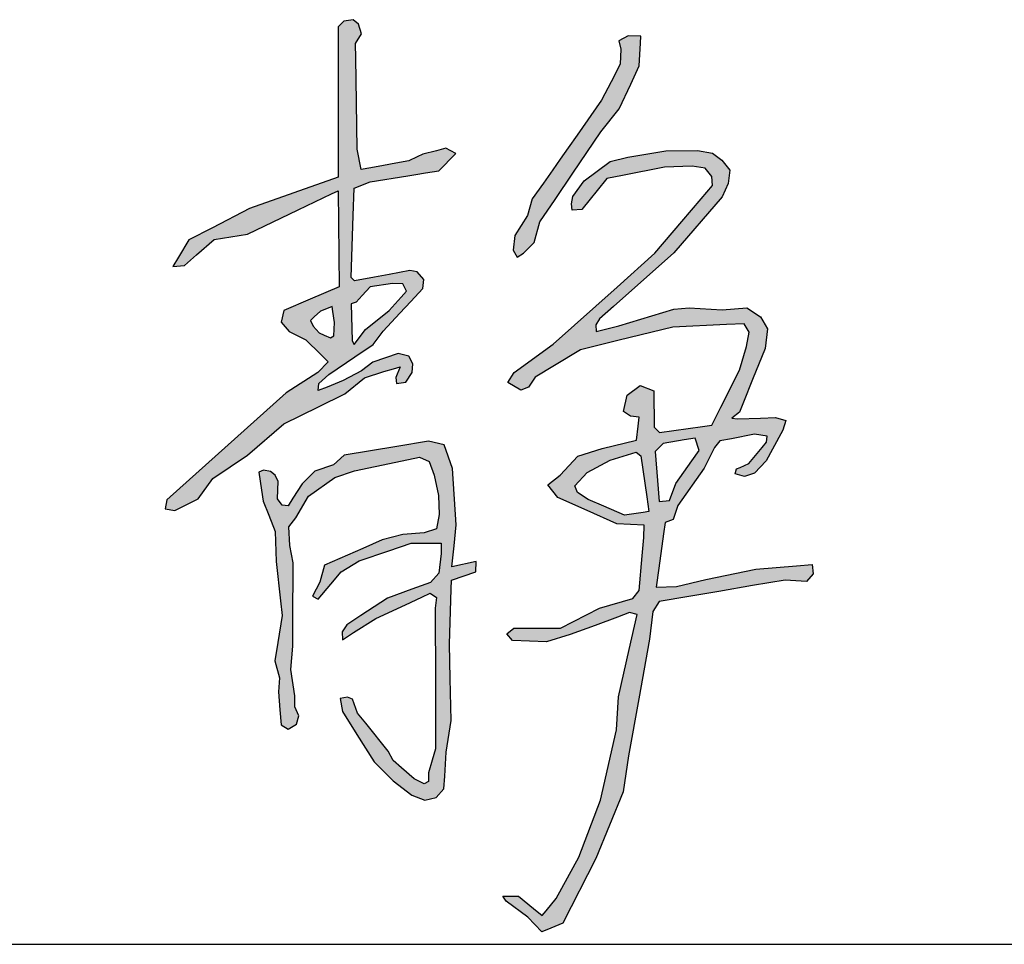
# Model space of a CAD drawing. Extents: x -50669 to 312420, y -282417 to 398257.
# Drawn here: x 107747 to 108442, y 43303 to 43955 of the extents above; entities that cross this region are included whole.
import ezdxf

# ---------------------------------------------------------------- set-up
doc = ezdxf.new("R2010")
doc.units = 0
doc.header["$LTSCALE"] = 1000
doc.header["$MEASUREMENT"] = 0
doc.layers.add('K', color=130, linetype='Continuous')

# ---------------------------------------------------------------- blocks, each defined once
blk = doc.blocks.new('a')
h = blk.add_hatch(color=256)
h.dxf.hatch_style = 1
h.paths.add_polyline_path([(39262, 28964), (39758, 29162), (40933, 29351), (41178, 29390), (41486, 29439), (41899, 29506), (42049, 29661), (42255, 29875), (42423, 30049), (42115, 30207), (41820, 30134), (41401, 30029), (41221, 29942), (40965, 29817), (40556, 29742), (40177, 29673), (39778, 29600), (39472, 29544), (39355, 30185), (39321, 32351), (39311, 33008), (39304, 33473), (39484, 33777), (39395, 34072), (39225, 34213), (38937, 34166), (38761, 33989), (38761, 32790), (38761, 29311), (35996, 28335), (34844, 27735), (34110, 27354), (33785, 26819), (33610, 26529), (33973, 26560), (34350, 26889), (34894, 27365), (35938, 27536), (37514, 28288), (38554, 28785), (38765, 28885), (38796, 25890), (37890, 25509), (37064, 25162), (36984, 24792), (37231, 24498), (37749, 24239), (38208, 23793), (38445, 23561), (38124, 23231), (37137, 22594), (33419, 19264), (33372, 18982), (33672, 18932), (34395, 19287), (34854, 19922), (35936, 20651), (37065, 21627), (38148, 22156), (38969, 22557), (39583, 23061), (40182, 23261), (40483, 23342), (40691, 23398), (40553, 23074), (40580, 22885), (40872, 22928), (41061, 23222), (41089, 23495), (40959, 23735), (40631, 23818), (39836, 23545), (39485, 23277), (38921, 22973), (38413, 22774), (38135, 22666), (38159, 22880), (38473, 23162), (39277, 23712), (39847, 24101), (40165, 24513), (40683, 25071), (41026, 25442), (41399, 25845), (41427, 26124), (41223, 26360), (40992, 26402), (40350, 26282), (39888, 26195), (39271, 26080), (39162, 26189), (39231, 28118)])
h.paths.add_polyline_path([(39758, 25898), (40458, 25993), (40777, 25990), (40890, 25755), (40724, 25568), (40354, 25152), (39616, 24570), (39262, 24098), (39194, 24210), (39167, 25364), (39318, 25418), (39504, 25621)], flags=16)
h.paths.add_polyline_path([(38576, 25280), (38596, 25130), (38643, 24784), (38625, 24371), (38517, 24306), (38323, 24385), (38168, 24461), (37986, 24667), (37896, 24847), (38018, 24960), (38209, 25135), (38552, 25270)], flags=16)
h.paths.add_polyline_path([(41594, 20456), (41755, 20032), (41887, 19399), (41902, 18804), (41824, 18361), (41443, 18234), (40770, 18186), (40132, 18010), (39532, 17747), (38339, 17223), (38191, 16702), (37957, 16263), (38133, 16169), (38532, 16634), (38859, 17014), (39415, 17360), (40341, 17676), (41030, 17912), (41667, 17910), (41970, 17909), (41969, 17588), (41896, 16979), (41638, 16687), (41058, 16478), (40293, 16201), (39468, 15654), (39032, 15365), (38888, 15150), (38893, 14906), (39239, 15125), (39932, 15564), (40853, 15993), (41370, 16231), (41626, 16350), (41828, 16222), (41784, 15890), (41790, 13530), (41794, 12047), (41796, 11502), (41693, 11151), (41577, 10755), (41576, 10493), (41444, 10420), (41123, 10576), (40733, 10917), (40471, 11145), (40318, 11429), (39621, 12301), (39365, 12621), (39202, 13056), (39051, 13114), (38826, 13075), (38897, 12669), (39343, 11955), (39878, 11099), (40469, 10512), (41054, 10064), (41464, 9913), (41815, 9996), (42054, 10264), (42078, 10659), (42124, 11406), (42283, 12393), (42254, 13702), (42231, 14768), (42280, 16481), (42288, 16754), (43044, 17019), (43060, 17338), (42300, 17172), (42377, 17827), (42433, 18484), (42322, 20234), (42059, 20973), (41571, 21085), (40593, 20923), (39768, 20785), (38947, 20649), (38614, 20347), (38037, 20155), (37643, 19757), (37352, 19309), (37202, 19077), (37012, 19096), (36872, 19295), (36882, 19570), (36891, 19827), (36799, 20030), (36649, 20146), (36431, 20185), (36291, 20122), (36373, 19566), (36424, 19224), (36601, 18782), (36803, 18278), (36828, 17338), (36965, 16119), (37017, 15659), (36878, 14820), (36784, 14246), (36928, 13719), (36905, 13278), (36948, 12723), (36984, 12254), (37207, 12116), (37466, 12277), (37533, 12539), (37414, 12810), (37408, 13152), (37289, 13976), (37347, 14708), (37352, 16140), (37354, 16603), (37356, 17301), (37255, 17842), (37221, 18422), (37440, 18704), (37835, 19379), (38655, 19954), (39274, 20164), (40561, 20437), (41292, 20592)])
h.paths.add_polyline_path([(48057, 21119), (46985, 20863), (46227, 20624), (45675, 20026), (45295, 19726), (45606, 19332), (46515, 18926), (47439, 18515), (48296, 18473), (48278, 18084), (48231, 17522), (48140, 16434), (47942, 16187), (46903, 15890), (45691, 15269), (44957, 15264), (44228, 15260), (44017, 15083), (44190, 14877), (45246, 14836), (45988, 15063), (46766, 15351), (47464, 15610), (47835, 15748), (48075, 15693), (47827, 14605), (47489, 13125), (47431, 12095), (46936, 9912), (46252, 8135), (45551, 6847), (45238, 6466), (45113, 6314), (44842, 6537), (44380, 6916), (43893, 6916), (43992, 6759), (44668, 6265), (45103, 5813), (45386, 5927), (45759, 6077), (46788, 8091), (47638, 10167), (47799, 11292), (48124, 13067), (48463, 14921), (48566, 15780), (48755, 16095), (49679, 16251), (50620, 16411), (51669, 16588), (52682, 16760), (53352, 16719), (53551, 16959), (53527, 17250), (53033, 17208), (51767, 17102), (50208, 16784), (49301, 16564), (48663, 16546), (48744, 17132), (48893, 18200), (48942, 18550), (49196, 18648), (49343, 19081), (50163, 20252), (50479, 20890), (50646, 21096), (51010, 21165), (51727, 21301), (52128, 21247), (52103, 21059), (51965, 20890), (51557, 20389), (51164, 20223), (51122, 20073), (51419, 19992), (51725, 20094), (52090, 20480), (52287, 20834), (52615, 21426), (52700, 21733), (52382, 21821), (51914, 21805), (51194, 21779), (51025, 21799), (51258, 21993), (51382, 22299), (51670, 23008), (52060, 23969), (52136, 24587), (51912, 24963), (51486, 25237), (50718, 25176), (49692, 25237), (49211, 25202), (47508, 24678), (46797, 24506), (46787, 24714), (46902, 24894), (47339, 25283), (49214, 26950), (50726, 28699), (50908, 29113), (50964, 29523), (50711, 29841), (50423, 30058), (49948, 30144), (48967, 30129), (47778, 29937), (47237, 29795), (46428, 29194), (46069, 28709), (46029, 28477), (46045, 28281), (46353, 28307), (46614, 28628), (46828, 28891), (47133, 29265), (47620, 29361), (48923, 29616), (49788, 29649), (50192, 29591), (50399, 29328), (50419, 29048), (50070, 28637), (49467, 27927), (48627, 26939), (47447, 25883), (45460, 24107), (44242, 23230), (44050, 22912), (44446, 22673), (44693, 22772), (44901, 23086), (45501, 23448), (46307, 23934), (47513, 24231), (49187, 24642), (50853, 24717), (51405, 24741), (51562, 24478), (51479, 24033), (51258, 23303), (50679, 22146), (50399, 21585), (50110, 21544), (48766, 21354), (48601, 21528), (48593, 22657), (48164, 22821), (47760, 22525), (47645, 22014), (47863, 21868), (48139, 21837), (48107, 21552)])
h.paths.add_polyline_path([(48635, 20768), (48887, 21018), (49534, 21126), (49884, 21184), (50001, 20795), (49775, 20477), (49276, 19769), (49076, 19239), (48763, 19214), (48710, 19861)], flags=16)
h.paths.add_polyline_path([(48193, 20635), (48377, 19353), (48442, 18894), (48257, 18868), (47678, 18785), (47036, 19062), (46545, 19274), (46220, 19486), (46129, 19694), (46512, 20111), (47236, 20493), (48044, 20743)], flags=16)
h.paths.add_polyline_path([(45155, 29126), (44807, 28631), (44661, 28113), (44268, 27495), (44211, 27037), (44340, 26821), (44537, 26938), (44862, 27278), (45046, 27920), (45520, 28618), (46071, 29430), (46944, 30717), (47511, 31442), (47873, 32207), (47979, 32431), (48140, 32773), (48178, 33483), (48189, 33702), (47792, 33715), (47503, 33555), (47560, 33298), (47544, 32825), (47263, 32279), (46967, 31704), (46203, 30617), (45926, 30223), (45678, 29871), (45446, 29540)])
for p, q in [((38937, 34166), (38761, 33989)), ((39225, 34213), (38937, 34166)), ((39395, 34072), (39225, 34213)), ((39484, 33777), (39395, 34072)), ((38761, 33989), (38761, 32790)), ((39304, 33473), (39484, 33777)), ((39311, 33008), (39304, 33473)), ((39321, 32351), (39311, 33008)), ((38761, 32790), (38761, 29311)), ((39355, 30185), (39321, 32351)), ((39472, 29544), (39355, 30185)), ((41820, 30134), (41401, 30029)), ((42115, 30207), (41820, 30134)), ((42423, 30049), (42115, 30207)), ((40965, 29817), (40556, 29742)), ((41221, 29942), (40965, 29817)), ((41401, 30029), (41221, 29942)), ((42049, 29661), (42255, 29875)), ((42255, 29875), (42423, 30049)), ((39778, 29600), (39472, 29544)), ((39472, 29544), (39472, 29544)), ((40177, 29673), (39778, 29600)), ((40556, 29742), (40177, 29673)), ((41486, 29439), (41899, 29506)), ((41899, 29506), (42049, 29661)), ((38761, 29311), (35996, 28335)), ((39262, 28964), (39758, 29162)), ((39758, 29162), (40933, 29351)), ((40933, 29351), (41178, 29390)), ((41178, 29390), (41486, 29439)), ((38554, 28785), (38765, 28885)), ((38765, 28885), (38796, 25890)), ((39231, 28118), (39262, 28964)), ((37514, 28288), (38554, 28785)), ((35996, 28335), (34844, 27735)), ((35938, 27536), (37514, 28288)), ((39162, 26189), (39231, 28118)), ((34844, 27735), (34110, 27354)), ((34110, 27354), (33785, 26819)), ((34350, 26889), (34894, 27365)), ((34894, 27365), (35938, 27536)), ((33785, 26819), (33610, 26529)), ((33973, 26560), (34350, 26889)), ((33610, 26529), (33973, 26560)), ((40992, 26402), (40350, 26282)), ((41223, 26360), (40992, 26402)), ((39271, 26080), (39162, 26189)), ((39888, 26195), (39271, 26080)), ((40350, 26282), (39888, 26195)), ((41427, 26124), (41223, 26360)), ((41399, 25845), (41427, 26124)), ((38796, 25890), (37890, 25509)), ((41026, 25442), (41399, 25845)), ((37890, 25509), (37064, 25162)), ((37064, 25162), (36984, 24792)), ((38552, 25270), (38209, 25135)), ((38576, 25280), (38552, 25270)), ((38596, 25130), (38576, 25280)), ((40683, 25071), (41026, 25442)), ((38018, 24960), (37896, 24847)), ((37896, 24847), (37986, 24667)), ((38209, 25135), (38018, 24960)), ((38643, 24784), (38596, 25130)), ((40165, 24513), (40683, 25071)), ((36984, 24792), (37231, 24498)), ((37986, 24667), (38168, 24461)), ((38625, 24371), (38643, 24784)), ((37231, 24498), (37749, 24239)), ((37749, 24239), (38208, 23793)), ((38168, 24461), (38323, 24385)), ((38323, 24385), (38517, 24306)), ((38517, 24306), (38625, 24371)), ((39847, 24101), (40165, 24513)), ((39277, 23712), (39847, 24101)), ((38208, 23793), (38445, 23561)), ((38473, 23162), (39277, 23712)), ((40631, 23818), (39836, 23545)), ((40959, 23735), (40631, 23818)), ((41089, 23495), (40959, 23735)), ((38445, 23561), (38124, 23231)), ((39836, 23545), (39485, 23277)), ((40182, 23261), (40483, 23342)), ((40483, 23342), (40691, 23398)), ((40691, 23398), (40553, 23074)), ((41061, 23222), (41089, 23495)), ((38124, 23231), (37137, 22594)), ((38159, 22880), (38473, 23162)), ((39485, 23277), (38921, 22973)), ((38969, 22557), (39583, 23061)), ((39583, 23061), (40182, 23261)), ((40553, 23074), (40580, 22885)), ((40872, 22928), (41061, 23222)), ((38135, 22666), (38159, 22880)), ((38413, 22774), (38135, 22666)), ((38921, 22973), (38413, 22774)), ((40580, 22885), (40872, 22928)), ((37137, 22594), (33419, 19264)), ((38148, 22156), (38969, 22557)), ((37065, 21627), (38148, 22156)), ((35936, 20651), (37065, 21627)), ((34854, 19922), (35936, 20651)), ((34395, 19287), (34854, 19922)), ((33419, 19264), (33372, 18982)), ((33672, 18932), (34395, 19287)), ((33372, 18982), (33672, 18932))]:
    blk.add_line(p, q)
for points in [[(47560, 33298), (47544, 32825), (47263, 32279), (46967, 31704), (46203, 30617), (45926, 30223), (45678, 29871), (45446, 29540), (45155, 29126), (44807, 28631), (44661, 28113), (44268, 27495), (44211, 27037), (44340, 26821), (44537, 26938), (44862, 27278), (45046, 27920), (45520, 28618), (46071, 29430), (46944, 30717), (47511, 31442), (47873, 32207), (47979, 32431), (48140, 32773), (48178, 33483), (48189, 33702), (47792, 33715), (47503, 33555), (47560, 33298)], [(46069, 28709), (46428, 29194), (47237, 29795), (47778, 29937), (48967, 30129), (49948, 30144), (50423, 30058), (50711, 29841), (50964, 29523), (50908, 29113), (50726, 28699), (49214, 26950), (47339, 25283), (46902, 24894), (46787, 24714), (46797, 24506), (47508, 24678), (49211, 25202), (49692, 25237), (50718, 25176), (51486, 25237), (51912, 24963), (52136, 24587), (52060, 23969), (51670, 23008), (51382, 22299), (51258, 21993), (51025, 21799), (51194, 21779), (51914, 21805), (52382, 21821), (52700, 21733), (52615, 21426), (52287, 20834), (52090, 20480), (51725, 20094), (51419, 19992), (51122, 20073), (51164, 20223), (51281, 20272), (51557, 20389), (51965, 20890), (52103, 21059), (52128, 21247), (51727, 21301), (51010, 21165), (50646, 21096), (50479, 20890), (50163, 20252), (49343, 19081), (49196, 18648), (48942, 18550), (48893, 18200), (48744, 17132), (48663, 16546), (48663, 16546), (49301, 16564), (50208, 16784), (51767, 17102), (53033, 17208), (53527, 17250), (53551, 16959), (53352, 16719), (52682, 16760), (51669, 16588), (50620, 16411), (49679, 16251), (48755, 16095), (48566, 15780), (48463, 14921), (48124, 13067), (47799, 11292), (47638, 10167), (46788, 8091), (45759, 6077), (45386, 5927), (45103, 5813), (44668, 6265), (43992, 6759), (43893, 6916), (44380, 6916), (44842, 6537), (45113, 6314), (45238, 6466), (45551, 6847), (46252, 8135), (46936, 9912), (47431, 12095), (47489, 13125), (47827, 14605), (48075, 15693), (47835, 15748), (47464, 15610), (46766, 15351), (45988, 15063), (45246, 14836), (44190, 14877), (44017, 15083), (44228, 15260), (44957, 15264), (45691, 15269), (46903, 15890), (47942, 16187), (48140, 16434), (48231, 17522), (48278, 18084), (48296, 18473), (47439, 18515), (46515, 18926), (45606, 19332), (45295, 19726), (45675, 20026), (46227, 20624), (46985, 20863), (48057, 21119), (48107, 21552), (48139, 21837), (47863, 21868), (47645, 22014), (47760, 22525), (48164, 22821), (48593, 22657), (48601, 21528), (48766, 21354), (50110, 21544), (50399, 21585), (50679, 22146), (51258, 23303), (51479, 24033), (51562, 24478), (51405, 24741), (50853, 24717), (49187, 24642), (47513, 24231), (46307, 23934), (45501, 23448), (44901, 23086), (44693, 22772), (44446, 22673), (44050, 22912), (44242, 23230), (45460, 24107), (47447, 25883), (48627, 26939), (49467, 27927), (50070, 28637), (50419, 29048), (50399, 29328), (50192, 29591), (49788, 29649), (48923, 29616), (47620, 29361), (47133, 29265), (46828, 28891), (46614, 28628), (46353, 28307), (46045, 28281), (46029, 28477), (46069, 28709)], [(39167, 25364), (39194, 24210), (39262, 24098), (39616, 24570), (40354, 25152), (40724, 25568), (40890, 25755), (40777, 25990), (40458, 25993), (39758, 25898), (39504, 25621), (39318, 25418), (39167, 25364)], [(48635, 20768), (48710, 19861), (48763, 19214), (49076, 19239), (49276, 19769), (49775, 20477), (50001, 20795), (49884, 21184), (49534, 21126), (48887, 21018), (48635, 20768)], [(37012, 19096), (36872, 19295), (36882, 19570), (36891, 19827), (36799, 20030), (36649, 20146), (36431, 20185), (36291, 20122), (36373, 19566), (36424, 19224), (36601, 18782), (36803, 18278), (36828, 17338), (36965, 16119), (37017, 15659), (36878, 14820), (36784, 14246), (36928, 13719), (36905, 13278), (36948, 12723), (36984, 12254), (37207, 12116), (37466, 12277), (37533, 12539), (37414, 12810), (37408, 13152), (37289, 13976), (37347, 14708), (37352, 16140), (37354, 16603), (37356, 17301), (37255, 17842), (37221, 18422), (37440, 18704), (37835, 19379), (38655, 19954), (39274, 20164), (40561, 20437), (41292, 20592), (41594, 20456), (41755, 20032), (41887, 19399), (41902, 18804), (41824, 18361), (41443, 18234), (40770, 18186), (40132, 18010), (39532, 17747), (38339, 17223), (38191, 16702), (37957, 16263), (38133, 16169), (38532, 16634), (38859, 17014), (39415, 17360), (40341, 17676), (41030, 17912), (41667, 17910), (41970, 17909), (41969, 17588), (41896, 16979), (41638, 16687), (41058, 16478), (40293, 16201), (39468, 15654), (39032, 15365), (38888, 15150), (38893, 14906), (39239, 15125), (39932, 15564), (40853, 15993), (41370, 16231), (41626, 16350), (41828, 16222), (41784, 15890), (41790, 13530), (41794, 12047), (41796, 11502), (41693, 11151), (41577, 10755), (41576, 10493), (41444, 10420), (41123, 10576), (40733, 10917), (40471, 11145), (40318, 11429), (39621, 12301), (39365, 12621), (39202, 13056), (39051, 13114), (38826, 13075), (38897, 12669), (39343, 11955), (39878, 11099), (40469, 10512), (41054, 10064), (41464, 9913), (41815, 9996), (42054, 10264), (42078, 10659), (42124, 11406), (42283, 12393), (42254, 13702), (42231, 14768), (42280, 16481), (42288, 16754), (43044, 17019), (43060, 17338), (42300, 17172), (42377, 17827), (42433, 18484), (42322, 20234), (42059, 20973), (41571, 21085), (40593, 20923), (39768, 20785), (38947, 20649), (38614, 20347), (38037, 20155), (37643, 19757), (37352, 19309), (37202, 19077), (37012, 19096)], [(48193, 20635), (48377, 19353), (48442, 18894), (48257, 18868), (47678, 18785), (47036, 19062), (46545, 19274), (46220, 19486), (46129, 19694), (46512, 20111), (47236, 20493), (48044, 20743), (48193, 20635)]]:
    blk.add_lwpolyline(points)
blk = doc.blocks.new('建筑图签名')
blk.add_line((-4589.28, 329153.16), (3410.72, 329153.16))
at = {"xscale": 0.0226625670735313, "yscale": 0.0226625670735313, "zscale": 0.0226625670735313}
blk.add_blockref('a', (1732.64, 329030.34), dxfattribs=at)
blk = doc.blocks.new('A$C4DD628AA')
blk.add_blockref('建筑图签名', (4614.28, -324953.16))

msp = doc.modelspace()

# ---------------------------------------------------------------- block references
at = {"layer": 'K'}
msp.add_blockref('A$C4DD628AA', (100746.86, 39102.83), dxfattribs=at)

doc.saveas('drawing.dxf')
